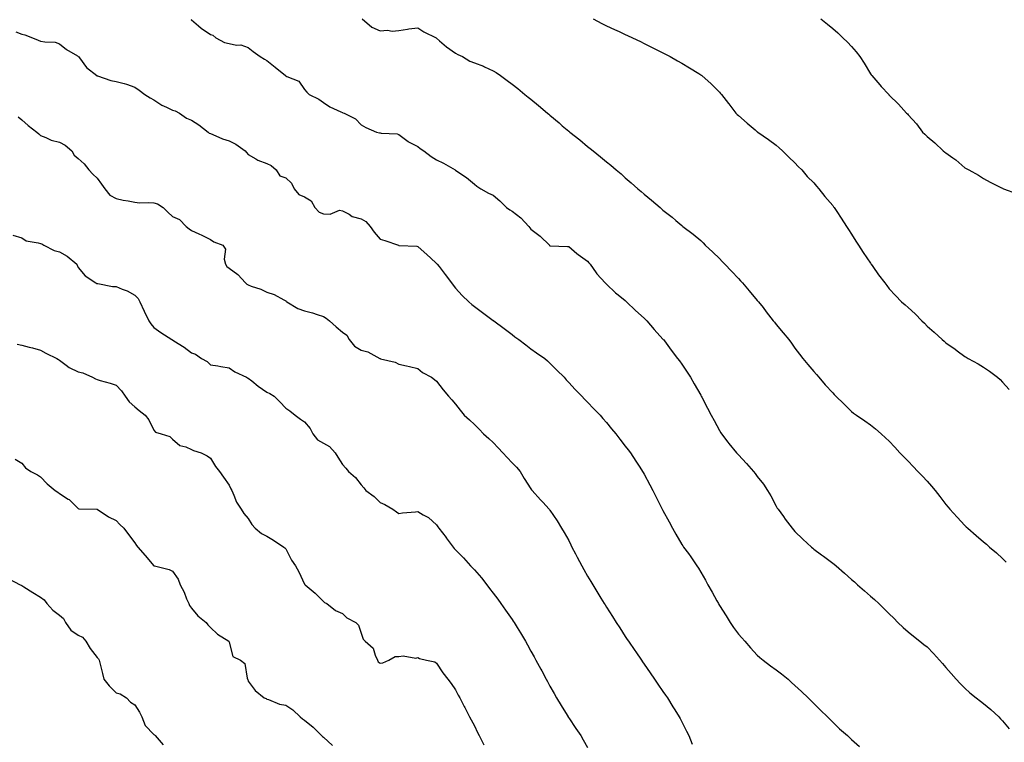
# Model space of a CAD drawing. Units: inches. Extents: x 1000163 to 1002803, y 7340138 to 7342778.
# Drawn here: x 1001367 to 1001889, y 7342138 to 7342522 of the extents above; entities that cross this region are included whole.
import ezdxf

# ---------------------------------------------------------------- set-up
doc = ezdxf.new("R2010")
doc.units = ezdxf.units.IN
doc.header["$MEASUREMENT"] = 0
doc.layers.add('Contour_10007340', color=7, linetype='Continuous', true_color=0x9d3cfa)

msp = doc.modelspace()

# ---------------------------------------------------------------- linework, layer by layer
at = {"layer": 'Contour_10007340'}
for points in [[(1001457.67, 7342521.54, 3235), (1001458.05, 7342521.37, 3235), (1001461.77, 7342518.19, 3235), (1001463.14, 7342517.01, 3235), (1001468.05, 7342513.72, 3235), (1001469.37, 7342513.24, 3235), (1001471.01, 7342511.92, 3235), (1001475.51, 7342509.38, 3235), (1001478.05, 7342508.86, 3235), (1001481.88, 7342508.09, 3235), (1001484.24, 7342508.11, 3235), (1001488.05, 7342506.78, 3235), (1001490.73, 7342504.6, 3235), (1001494.55, 7342501.92, 3235), (1001496.81, 7342500.68, 3235), (1001498.05, 7342499.82, 3235), (1001502.46, 7342496.34, 3235), (1001507.82, 7342491.92, 3235), (1001507.92, 7342491.79, 3235), (1001508.05, 7342491.69, 3235), (1001508.6, 7342491.37, 3235), (1001514.99, 7342488.87, 3235), (1001518.05, 7342484.53, 3235), (1001519.21, 7342483.08, 3235), (1001520.45, 7342481.92, 3235), (1001525.58, 7342479.45, 3235), (1001528.05, 7342477.64, 3235), (1001531.49, 7342475.36, 3235), (1001537.3, 7342472.67, 3235), (1001538.05, 7342472.28, 3235), (1001538.28, 7342472.16, 3235), (1001538.93, 7342471.92, 3235), (1001545.05, 7342468.92, 3235), (1001548.05, 7342465.78, 3235), (1001550.46, 7342464.34, 3235), (1001556.22, 7342461.92, 3235), (1001557.74, 7342461.61, 3235), (1001558.05, 7342461.53, 3235), (1001558.57, 7342461.41, 3235), (1001567.14, 7342461.01, 3235), (1001568.05, 7342460.64, 3235), (1001573.01, 7342456.88, 3235), (1001573.16, 7342456.82, 3235), (1001578.05, 7342454.21, 3235), (1001579.31, 7342453.18, 3235), (1001581.17, 7342451.92, 3235), (1001585.16, 7342449.02, 3235), (1001588.05, 7342447.16, 3235), (1001591.61, 7342445.48, 3235), (1001597.8, 7342441.92, 3235), (1001597.94, 7342441.81, 3235), (1001598.05, 7342441.68, 3235), (1001598.8, 7342441.17, 3235), (1001603.95, 7342437.82, 3235), (1001608.05, 7342434.39, 3235), (1001609.36, 7342433.23, 3235), (1001611.49, 7342431.92, 3235), (1001615.62, 7342429.49, 3235), (1001618.05, 7342428.54, 3235), (1001621.59, 7342425.46, 3235), (1001625.14, 7342421.92, 3235), (1001626.77, 7342420.64, 3235), (1001628.05, 7342420.02, 3235), (1001632.62, 7342416.5, 3235), (1001636.91, 7342411.92, 3235), (1001637.39, 7342411.25, 3235), (1001638.05, 7342410.54, 3235), (1001642.96, 7342406.83, 3235), (1001647.84, 7342401.92, 3235), (1001647.92, 7342401.79, 3235), (1001648.05, 7342401.66, 3235), (1001648.31, 7342401.66, 3235), (1001657.43, 7342401.31, 3235), (1001658.05, 7342401.31, 3235), (1001662.46, 7342397.51, 3235), (1001663.09, 7342396.96, 3235), (1001668.05, 7342393.48, 3235), (1001668.78, 7342392.66, 3235), (1001669.47, 7342391.92, 3235), (1001672.66, 7342387.31, 3235), (1001672.97, 7342386.84, 3235), (1001677.37, 7342381.92, 3235), (1001677.7, 7342381.57, 3235), (1001678.05, 7342381.27, 3235), (1001682.91, 7342376.78, 3235), (1001684.37, 7342375.6, 3235), (1001688.05, 7342372.57, 3235), (1001688.38, 7342372.25, 3235), (1001688.76, 7342371.92, 3235), (1001693.45, 7342367.32, 3235), (1001698.05, 7342363.25, 3235), (1001698.73, 7342362.6, 3235), (1001699.49, 7342361.92, 3235), (1001703.43, 7342357.31, 3235), (1001708.05, 7342352.15, 3235), (1001708.16, 7342352.02, 3235), (1001708.25, 7342351.92, 3235), (1001708.79, 7342351.18, 3235), (1001712.4, 7342346.26, 3235), (1001715.76, 7342341.92, 3235), (1001716.76, 7342340.63, 3235), (1001718.05, 7342338.93, 3235), (1001720.79, 7342334.66, 3235), (1001722.61, 7342331.92, 3235), (1001724.64, 7342328.51, 3235), (1001728.05, 7342322.42, 3235), (1001728.22, 7342322.09, 3235), (1001728.3, 7342321.92, 3235), (1001728.6, 7342321.38, 3235), (1001731.73, 7342315.6, 3235), (1001733.61, 7342311.92, 3235), (1001735.17, 7342309.03, 3235), (1001738.05, 7342303.63, 3235), (1001738.66, 7342302.53, 3235), (1001739.04, 7342301.92, 3235), (1001742.41, 7342297.56, 3235), (1001742.96, 7342296.84, 3235), (1001747.12, 7342291.92, 3235), (1001747.54, 7342291.41, 3235), (1001748.05, 7342290.83, 3235), (1001752.32, 7342286.19, 3235), (1001756.1, 7342281.92, 3235), (1001756.97, 7342280.84, 3235), (1001758.05, 7342279.35, 3235), (1001761.3, 7342275.17, 3235), (1001763.5, 7342271.92, 3235), (1001765.21, 7342269.08, 3235), (1001768.05, 7342263.53, 3235), (1001768.66, 7342262.53, 3235), (1001769.04, 7342261.92, 3235), (1001771.91, 7342258.06, 3235), (1001772.88, 7342256.75, 3235), (1001776.48, 7342251.92, 3235), (1001777.2, 7342251.08, 3235), (1001778.05, 7342250.11, 3235), (1001782.21, 7342246.08, 3235), (1001786.76, 7342241.92, 3235), (1001787.44, 7342241.31, 3235), (1001788.05, 7342240.79, 3235), (1001792.18, 7342237.79, 3235), (1001793.19, 7342237.06, 3235), (1001798.05, 7342233.44, 3235), (1001798.88, 7342232.75, 3235), (1001799.89, 7342231.92, 3235), (1001804.26, 7342228.13, 3235), (1001808.05, 7342224.78, 3235), (1001809.56, 7342223.43, 3235), (1001811.24, 7342221.92, 3235), (1001814.9, 7342218.77, 3235), (1001818.05, 7342215.93, 3235), (1001820.18, 7342214.05, 3235), (1001822.57, 7342211.92, 3235), (1001825.35, 7342209.22, 3235), (1001828.05, 7342206.55, 3235), (1001830.37, 7342204.25, 3235), (1001832.54, 7342201.92, 3235), (1001835.4, 7342199.28, 3235), (1001838.05, 7342196.93, 3235), (1001840.83, 7342194.7, 3235), (1001844.3, 7342191.92, 3235), (1001846.43, 7342190.3, 3235), (1001848.05, 7342188.97, 3235), (1001851.56, 7342185.43, 3235), (1001854.61, 7342181.92, 3235), (1001856.25, 7342180.12, 3235), (1001858.05, 7342178.07, 3235), (1001860.91, 7342174.78, 3235), (1001863.42, 7342171.92, 3235), (1001865.62, 7342169.49, 3235), (1001868.05, 7342167.02, 3235), (1001870.76, 7342164.63, 3235), (1001874.15, 7342161.92, 3235), (1001876.39, 7342160.26, 3235), (1001878.05, 7342158.96, 3235), (1001881.85, 7342155.71, 3235), (1001886.04, 7342151.92, 3235), (1001887.01, 7342150.88, 3235), (1001888.05, 7342149.73, 3235), (1001891.68, 7342145.55, 3235)], [(1001548.5, 7342521.92, 3236), (1001553.66, 7342517.52, 3236), (1001558.05, 7342515.68, 3236), (1001562.02, 7342515.89, 3236), (1001564.5, 7342515.47, 3236), (1001568.05, 7342515.77, 3236), (1001572.55, 7342516.43, 3236), (1001573.34, 7342516.63, 3236), (1001578.05, 7342517.13, 3236), (1001581.25, 7342515.12, 3236), (1001587.73, 7342511.92, 3236), (1001587.93, 7342511.8, 3236), (1001588.05, 7342511.73, 3236), (1001589.63, 7342510.33, 3236), (1001593.25, 7342507.11, 3236), (1001598.05, 7342503.71, 3236), (1001599.26, 7342503.13, 3236), (1001601.69, 7342501.92, 3236), (1001605.71, 7342499.58, 3236), (1001608.05, 7342498.71, 3236), (1001612.94, 7342496.82, 3236), (1001613.36, 7342496.61, 3236), (1001618.05, 7342494.46, 3236), (1001619.61, 7342493.48, 3236), (1001621.89, 7342491.92, 3236), (1001625.44, 7342489.31, 3236), (1001628.05, 7342487.32, 3236), (1001631.09, 7342484.96, 3236), (1001634.89, 7342481.92, 3236), (1001636.63, 7342480.5, 3236), (1001638.05, 7342479.32, 3236), (1001642.07, 7342475.94, 3236), (1001646.78, 7342471.92, 3236), (1001647.47, 7342471.35, 3236), (1001648.05, 7342470.87, 3236), (1001652.93, 7342466.8, 3236), (1001654.64, 7342465.33, 3236), (1001658.05, 7342462.41, 3236), (1001658.32, 7342462.19, 3236), (1001658.65, 7342461.92, 3236), (1001663.93, 7342457.79, 3236), (1001668.05, 7342454.35, 3236), (1001669.43, 7342453.3, 3236), (1001671.06, 7342451.92, 3236), (1001674.97, 7342448.84, 3236), (1001678.05, 7342446.2, 3236), (1001680.46, 7342444.33, 3236), (1001683.25, 7342441.92, 3236), (1001685.86, 7342439.74, 3236), (1001688.05, 7342437.66, 3236), (1001691.24, 7342435.11, 3236), (1001694.8, 7342431.92, 3236), (1001696.55, 7342430.42, 3236), (1001698.05, 7342428.95, 3236), (1001702.01, 7342425.88, 3236), (1001706.49, 7342421.92, 3236), (1001707.33, 7342421.2, 3236), (1001708.05, 7342420.46, 3236), (1001712.9, 7342416.78, 3236), (1001714.92, 7342415.05, 3236), (1001718.05, 7342412.39, 3236), (1001718.31, 7342412.18, 3236), (1001718.62, 7342411.92, 3236), (1001723.99, 7342407.85, 3236), (1001728.05, 7342404.42, 3236), (1001729.28, 7342403.15, 3236), (1001730.43, 7342401.92, 3236), (1001734.47, 7342398.34, 3236), (1001738.05, 7342394.96, 3236), (1001739.48, 7342393.35, 3236), (1001740.77, 7342391.92, 3236), (1001744.36, 7342388.23, 3236), (1001748.05, 7342384.26, 3236), (1001749.2, 7342383.07, 3236), (1001750.28, 7342381.92, 3236), (1001753.82, 7342377.7, 3236), (1001758.05, 7342372.6, 3236), (1001758.38, 7342372.25, 3236), (1001758.68, 7342371.92, 3236), (1001761.13, 7342368.84, 3236), (1001762.84, 7342366.71, 3236), (1001766.49, 7342361.92, 3236), (1001767.19, 7342361.06, 3236), (1001768.05, 7342359.97, 3236), (1001771.7, 7342355.57, 3236), (1001774.74, 7342351.92, 3236), (1001776.12, 7342349.98, 3236), (1001778.05, 7342347.44, 3236), (1001780.35, 7342344.22, 3236), (1001782.13, 7342341.92, 3236), (1001784.85, 7342338.72, 3236), (1001788.05, 7342335.03, 3236), (1001789.45, 7342333.32, 3236), (1001790.64, 7342331.92, 3236), (1001794.08, 7342327.94, 3236), (1001798.05, 7342323.64, 3236), (1001798.89, 7342322.76, 3236), (1001799.71, 7342321.92, 3236), (1001803.91, 7342317.77, 3236), (1001808.05, 7342313.7, 3236), (1001809.1, 7342312.97, 3236), (1001810.64, 7342311.92, 3236), (1001815, 7342308.88, 3236), (1001818.05, 7342306.69, 3236), (1001820.65, 7342304.52, 3236), (1001823.81, 7342301.92, 3236), (1001825.99, 7342299.86, 3236), (1001828.05, 7342298, 3236), (1001830.93, 7342294.81, 3236), (1001833.62, 7342291.92, 3236), (1001835.8, 7342289.67, 3236), (1001838.05, 7342287.44, 3236), (1001840.68, 7342284.55, 3236), (1001843.14, 7342281.92, 3236), (1001845.58, 7342279.44, 3236), (1001848.05, 7342276.85, 3236), (1001850.37, 7342274.25, 3236), (1001852.29, 7342271.92, 3236), (1001854.83, 7342268.69, 3236), (1001858.05, 7342264.52, 3236), (1001859.25, 7342263.12, 3236), (1001860.22, 7342261.92, 3236), (1001863.97, 7342257.83, 3236), (1001868.05, 7342253.39, 3236), (1001868.83, 7342252.7, 3236), (1001869.7, 7342251.92, 3236), (1001874.16, 7342248.04, 3236), (1001878.05, 7342244.72, 3236), (1001879.52, 7342243.4, 3236), (1001881.16, 7342241.92, 3236), (1001884.94, 7342238.81, 3236), (1001888.05, 7342235.86, 3236), (1001890.03, 7342233.9, 3236)], [(1001671.08, 7342521.92, 3237), (1001675.66, 7342519.53, 3237), (1001678.05, 7342518.29, 3237), (1001682.42, 7342516.29, 3237), (1001684.78, 7342515.19, 3237), (1001688.05, 7342513.68, 3237), (1001689.27, 7342513.14, 3237), (1001691.95, 7342511.92, 3237), (1001696.07, 7342509.94, 3237), (1001698.05, 7342508.94, 3237), (1001702.73, 7342506.6, 3237), (1001704.05, 7342505.92, 3237), (1001708.05, 7342503.87, 3237), (1001709.34, 7342503.21, 3237), (1001711.8, 7342501.92, 3237), (1001715.83, 7342499.7, 3237), (1001718.05, 7342498.43, 3237), (1001722.16, 7342496.03, 3237), (1001726.98, 7342492.99, 3237), (1001728.05, 7342492.33, 3237), (1001728.29, 7342492.16, 3237), (1001728.64, 7342491.92, 3237), (1001733.64, 7342487.5, 3237), (1001738.05, 7342483.01, 3237), (1001738.58, 7342482.45, 3237), (1001739.06, 7342481.92, 3237), (1001742.81, 7342477.16, 3237), (1001743.02, 7342476.89, 3237), (1001746.76, 7342471.92, 3237), (1001747.41, 7342471.28, 3237), (1001748.05, 7342470.66, 3237), (1001752.75, 7342466.62, 3237), (1001756.89, 7342463.09, 3237), (1001758.05, 7342462.09, 3237), (1001758.15, 7342462.01, 3237), (1001758.26, 7342461.92, 3237), (1001764.08, 7342457.95, 3237), (1001768.05, 7342454.97, 3237), (1001769.64, 7342453.51, 3237), (1001771.36, 7342451.92, 3237), (1001774.8, 7342448.67, 3237), (1001778.05, 7342445.6, 3237), (1001779.81, 7342443.68, 3237), (1001781.61, 7342441.92, 3237), (1001784.56, 7342438.43, 3237), (1001788.05, 7342434.98, 3237), (1001789.43, 7342433.29, 3237), (1001790.68, 7342431.92, 3237), (1001793.92, 7342427.79, 3237), (1001798.05, 7342422.93, 3237), (1001798.47, 7342422.34, 3237), (1001798.79, 7342421.92, 3237), (1001800.2, 7342419.77, 3237), (1001802.45, 7342416.32, 3237), (1001805.43, 7342411.92, 3237), (1001806.44, 7342410.3, 3237), (1001808.05, 7342407.77, 3237), (1001810.3, 7342404.16, 3237), (1001811.75, 7342401.92, 3237), (1001814.22, 7342398.09, 3237), (1001818.05, 7342392.43, 3237), (1001818.26, 7342392.13, 3237), (1001818.41, 7342391.92, 3237), (1001819.25, 7342390.72, 3237), (1001822.35, 7342386.21, 3237), (1001825.67, 7342381.92, 3237), (1001826.71, 7342380.59, 3237), (1001828.05, 7342378.87, 3237), (1001831.38, 7342375.26, 3237), (1001834.58, 7342371.92, 3237), (1001836.46, 7342370.33, 3237), (1001838.05, 7342368.93, 3237), (1001841.71, 7342365.59, 3237), (1001845.29, 7342361.92, 3237), (1001846.7, 7342360.57, 3237), (1001848.05, 7342359.09, 3237), (1001851.9, 7342355.77, 3237), (1001856.15, 7342351.92, 3237), (1001857.18, 7342351.06, 3237), (1001858.05, 7342350.23, 3237), (1001862.9, 7342346.77, 3237), (1001864.05, 7342345.92, 3237), (1001868.05, 7342342.96, 3237), (1001868.72, 7342342.6, 3237), (1001869.93, 7342341.92, 3237), (1001875.25, 7342339.12, 3237), (1001878.05, 7342337.36, 3237), (1001881.26, 7342335.13, 3237), (1001885.38, 7342331.92, 3237), (1001886.8, 7342330.67, 3237), (1001888.05, 7342329.33, 3237), (1001891.52, 7342325.39, 3237)], [(1001791.81, 7342521.92, 3238), (1001795.27, 7342519.14, 3238), (1001798.05, 7342516.78, 3238), (1001800.7, 7342514.57, 3238), (1001803.45, 7342511.92, 3238), (1001805.81, 7342509.68, 3238), (1001808.05, 7342507.23, 3238), (1001810.57, 7342504.44, 3238), (1001812.45, 7342501.92, 3238), (1001814.65, 7342498.52, 3238), (1001818.05, 7342492.76, 3238), (1001818.43, 7342492.3, 3238), (1001818.74, 7342491.92, 3238), (1001823.08, 7342486.95, 3238), (1001823.82, 7342486.15, 3238), (1001827.74, 7342481.92, 3238), (1001827.88, 7342481.75, 3238), (1001828.05, 7342481.56, 3238), (1001832.85, 7342476.72, 3238), (1001837.24, 7342471.92, 3238), (1001837.66, 7342471.53, 3238), (1001838.05, 7342471.13, 3238), (1001842.42, 7342466.3, 3238), (1001845.72, 7342461.92, 3238), (1001846.93, 7342460.79, 3238), (1001848.05, 7342459.63, 3238), (1001852.28, 7342456.15, 3238), (1001856.7, 7342451.92, 3238), (1001857.48, 7342451.35, 3238), (1001858.05, 7342450.86, 3238), (1001861.68, 7342448.28, 3238), (1001863.31, 7342447.18, 3238), (1001868.05, 7342443.05, 3238), (1001868.82, 7342442.69, 3238), (1001870.19, 7342441.92, 3238), (1001875.27, 7342439.13, 3238), (1001878.05, 7342437.32, 3238), (1001881.55, 7342435.42, 3238), (1001887.52, 7342432.45, 3238), (1001888.05, 7342432.18, 3238), (1001888.22, 7342432.09, 3238), (1001888.66, 7342431.92, 3238), (1001895.57, 7342429.44, 3238)], [(1001364.85, 7342515.13, 3234), (1001368.05, 7342513.87, 3234), (1001369.64, 7342513.51, 3234), (1001373.72, 7342511.92, 3234), (1001376.71, 7342510.59, 3234), (1001378.05, 7342510.18, 3234), (1001380.24, 7342509.73, 3234), (1001385.71, 7342509.58, 3234), (1001388.05, 7342508.81, 3234), (1001391.85, 7342505.72, 3234), (1001397.62, 7342502.35, 3234), (1001398.05, 7342502.08, 3234), (1001398.15, 7342502.01, 3234), (1001398.21, 7342501.92, 3234), (1001398.73, 7342501.24, 3234), (1001402.34, 7342496.21, 3234), (1001407.78, 7342491.92, 3234), (1001407.95, 7342491.82, 3234), (1001408.05, 7342491.72, 3234), (1001408.3, 7342491.67, 3234), (1001415.37, 7342489.24, 3234), (1001418.05, 7342488.8, 3234), (1001422.36, 7342487.61, 3234), (1001423.55, 7342487.41, 3234), (1001428.05, 7342485.74, 3234), (1001430.34, 7342484.21, 3234), (1001433.29, 7342481.92, 3234), (1001436.2, 7342480.07, 3234), (1001438.05, 7342479.02, 3234), (1001442.34, 7342476.21, 3234), (1001444.77, 7342475.2, 3234), (1001448.05, 7342473.59, 3234), (1001449.42, 7342473.28, 3234), (1001451.77, 7342471.92, 3234), (1001455.47, 7342469.35, 3234), (1001458.05, 7342468.26, 3234), (1001461.96, 7342465.83, 3234), (1001466.84, 7342461.92, 3234), (1001467.51, 7342461.38, 3234), (1001468.05, 7342461.12, 3234), (1001469.33, 7342460.65, 3234), (1001474.48, 7342458.35, 3234), (1001478.05, 7342457.28, 3234), (1001481.59, 7342455.45, 3234), (1001486.6, 7342451.92, 3234), (1001487.27, 7342451.14, 3234), (1001488.05, 7342450, 3234), (1001492.26, 7342447.72, 3234), (1001493.24, 7342447.11, 3234), (1001498.05, 7342445.22, 3234), (1001500.28, 7342444.14, 3234), (1001503.03, 7342441.92, 3234), (1001504.85, 7342438.72, 3234), (1001508.05, 7342437.75, 3234), (1001511.04, 7342434.91, 3234), (1001512.57, 7342431.92, 3234), (1001514.98, 7342428.86, 3234), (1001518.05, 7342427.66, 3234), (1001521.56, 7342425.43, 3234), (1001523.37, 7342421.92, 3234), (1001525.68, 7342419.55, 3234), (1001528.05, 7342418.65, 3234), (1001531.54, 7342418.43, 3234), (1001536.61, 7342420.49, 3234), (1001538.05, 7342420.23, 3234), (1001541.62, 7342418.34, 3234), (1001543.3, 7342417.17, 3234), (1001548.05, 7342416, 3234), (1001550.58, 7342414.45, 3234), (1001552.75, 7342411.92, 3234), (1001554.91, 7342408.78, 3234), (1001558.05, 7342405.16, 3234), (1001560.52, 7342404.39, 3234), (1001567.83, 7342401.92, 3234), (1001567.98, 7342401.86, 3234), (1001568.05, 7342401.84, 3234), (1001568.14, 7342401.83, 3234), (1001577.5, 7342401.38, 3234), (1001578.05, 7342401.34, 3234), (1001582.95, 7342396.82, 3234), (1001584.72, 7342395.26, 3234), (1001588.05, 7342392.3, 3234), (1001588.37, 7342391.92, 3234), (1001589.32, 7342390.65, 3234), (1001592.5, 7342386.37, 3234), (1001595.95, 7342381.92, 3234), (1001596.82, 7342380.68, 3234), (1001598.05, 7342379.19, 3234), (1001601.51, 7342375.37, 3234), (1001605.1, 7342371.92, 3234), (1001606.69, 7342370.56, 3234), (1001608.05, 7342369.5, 3234), (1001612.39, 7342366.26, 3234), (1001617.37, 7342362.61, 3234), (1001618.05, 7342362.1, 3234), (1001618.16, 7342362.02, 3234), (1001618.28, 7342361.92, 3234), (1001623.84, 7342357.71, 3234), (1001628.05, 7342354.58, 3234), (1001629.56, 7342353.43, 3234), (1001631.6, 7342351.92, 3234), (1001635.26, 7342349.13, 3234), (1001638.05, 7342346.95, 3234), (1001641.02, 7342344.89, 3234), (1001645.37, 7342341.92, 3234), (1001646.78, 7342340.65, 3234), (1001648.05, 7342339.41, 3234), (1001651.8, 7342335.67, 3234), (1001655.57, 7342331.92, 3234), (1001656.72, 7342330.59, 3234), (1001658.05, 7342329.2, 3234), (1001661.5, 7342325.37, 3234), (1001664.99, 7342321.92, 3234), (1001666.49, 7342320.36, 3234), (1001668.05, 7342318.79, 3234), (1001671.36, 7342315.23, 3234), (1001674.66, 7342311.92, 3234), (1001676.23, 7342310.1, 3234), (1001678.05, 7342308.03, 3234), (1001680.75, 7342304.61, 3234), (1001682.97, 7342301.92, 3234), (1001685.18, 7342299.05, 3234), (1001688.05, 7342295.46, 3234), (1001689.57, 7342293.44, 3234), (1001690.76, 7342291.92, 3234), (1001693.65, 7342287.52, 3234), (1001695.74, 7342284.23, 3234), (1001697.22, 7342281.92, 3234), (1001697.54, 7342281.41, 3234), (1001698.05, 7342280.59, 3234), (1001701.11, 7342274.98, 3234), (1001702.75, 7342271.92, 3234), (1001704.49, 7342268.36, 3234), (1001707.32, 7342262.65, 3234), (1001707.68, 7342261.92, 3234), (1001707.82, 7342261.68, 3234), (1001708.05, 7342261.26, 3234), (1001711.33, 7342255.2, 3234), (1001713.08, 7342251.92, 3234), (1001714.89, 7342248.76, 3234), (1001718.05, 7342243.26, 3234), (1001718.6, 7342242.47, 3234), (1001718.97, 7342241.92, 3234), (1001721.5, 7342238.47, 3234), (1001722.83, 7342236.7, 3234), (1001726.01, 7342231.92, 3234), (1001726.8, 7342230.67, 3234), (1001728.05, 7342228.5, 3234), (1001730.55, 7342224.42, 3234), (1001731.88, 7342221.92, 3234), (1001734.11, 7342217.99, 3234), (1001736.65, 7342213.32, 3234), (1001737.42, 7342211.92, 3234), (1001737.65, 7342211.52, 3234), (1001738.05, 7342210.85, 3234), (1001741.51, 7342205.38, 3234), (1001743.63, 7342201.92, 3234), (1001745.43, 7342199.3, 3234), (1001748.05, 7342195.77, 3234), (1001749.84, 7342193.7, 3234), (1001751.48, 7342191.92, 3234), (1001754.53, 7342188.41, 3234), (1001758.05, 7342184.57, 3234), (1001759.48, 7342183.34, 3234), (1001761.17, 7342181.92, 3234), (1001765.12, 7342178.99, 3234), (1001768.05, 7342176.81, 3234), (1001770.84, 7342174.71, 3234), (1001774.34, 7342171.92, 3234), (1001776.25, 7342170.12, 3234), (1001778.05, 7342168.41, 3234), (1001781.45, 7342165.32, 3234), (1001785.08, 7342161.92, 3234), (1001786.56, 7342160.43, 3234), (1001788.05, 7342158.9, 3234), (1001791.56, 7342155.43, 3234), (1001795.31, 7342151.92, 3234), (1001796.62, 7342150.5, 3234), (1001798.05, 7342149.1, 3234), (1001801.72, 7342145.59, 3234), (1001805.81, 7342141.92, 3234), (1001806.99, 7342140.86, 3234), (1001808.05, 7342139.85, 3234), (1001812.24, 7342136.11, 3234)], [(1001366.17, 7342470.04, 3233), (1001368.05, 7342468.49, 3233), (1001371.48, 7342465.35, 3233), (1001376.14, 7342461.92, 3233), (1001377.16, 7342461.03, 3233), (1001378.05, 7342460.11, 3233), (1001380.91, 7342459.06, 3233), (1001383.7, 7342457.57, 3233), (1001388.05, 7342456.63, 3233), (1001391.15, 7342455.02, 3233), (1001394.64, 7342451.92, 3233), (1001395.87, 7342449.74, 3233), (1001398.05, 7342447.93, 3233), (1001401.15, 7342445.02, 3233), (1001403.71, 7342441.92, 3233), (1001405.77, 7342439.64, 3233), (1001408.05, 7342437.49, 3233), (1001410.39, 7342434.26, 3233), (1001412.06, 7342431.92, 3233), (1001414.69, 7342428.56, 3233), (1001418.05, 7342426.65, 3233), (1001421.9, 7342425.76, 3233), (1001424.52, 7342425.44, 3233), (1001428.05, 7342424.76, 3233), (1001430.54, 7342424.42, 3233), (1001435.36, 7342424.61, 3233), (1001438.05, 7342424.33, 3233), (1001440.07, 7342423.94, 3233), (1001443.07, 7342421.92, 3233), (1001445.55, 7342419.42, 3233), (1001448.05, 7342417.15, 3233), (1001451.7, 7342415.58, 3233), (1001455.15, 7342411.92, 3233), (1001456.75, 7342410.62, 3233), (1001458.05, 7342409.78, 3233), (1001462.01, 7342407.96, 3233), (1001463.48, 7342407.35, 3233), (1001468.05, 7342404.91, 3233), (1001469.9, 7342403.76, 3233), (1001474.6, 7342401.92, 3233), (1001476.02, 7342399.88, 3233), (1001475.42, 7342394.54, 3233), (1001476.08, 7342391.92, 3233), (1001476.87, 7342390.74, 3233), (1001478.05, 7342389.72, 3233), (1001482.63, 7342386.5, 3233), (1001486.74, 7342381.92, 3233), (1001487.41, 7342381.28, 3233), (1001488.05, 7342380.93, 3233), (1001489.67, 7342380.3, 3233), (1001494.85, 7342378.71, 3233), (1001498.05, 7342377.07, 3233), (1001501.89, 7342375.75, 3233), (1001507.04, 7342372.93, 3233), (1001508.05, 7342372.45, 3233), (1001508.31, 7342372.18, 3233), (1001508.63, 7342371.92, 3233), (1001514.51, 7342368.37, 3233), (1001518.05, 7342367.22, 3233), (1001522.27, 7342366.14, 3233), (1001524.73, 7342365.25, 3233), (1001528.05, 7342364.23, 3233), (1001529.48, 7342363.35, 3233), (1001531.19, 7342361.92, 3233), (1001534.74, 7342358.61, 3233), (1001538.05, 7342355.92, 3233), (1001540.45, 7342354.33, 3233), (1001541.73, 7342351.92, 3233), (1001544.49, 7342348.35, 3233), (1001548.05, 7342346.22, 3233), (1001551.61, 7342345.48, 3233), (1001557.9, 7342341.92, 3233), (1001557.98, 7342341.86, 3233), (1001558.05, 7342341.82, 3233), (1001558.21, 7342341.77, 3233), (1001566.06, 7342339.93, 3233), (1001568.05, 7342338.96, 3233), (1001572, 7342337.97, 3233), (1001573.67, 7342337.55, 3233), (1001578.05, 7342336.5, 3233), (1001580.6, 7342334.46, 3233), (1001585.26, 7342331.92, 3233), (1001586.93, 7342330.79, 3233), (1001588.05, 7342329.87, 3233), (1001591.48, 7342325.35, 3233), (1001594.28, 7342321.92, 3233), (1001596.07, 7342319.94, 3233), (1001598.05, 7342317.58, 3233), (1001600.58, 7342314.45, 3233), (1001602.66, 7342311.92, 3233), (1001605.5, 7342309.37, 3233), (1001608.05, 7342306.85, 3233), (1001610.55, 7342304.42, 3233), (1001612.97, 7342301.92, 3233), (1001615.68, 7342299.54, 3233), (1001618.05, 7342297.27, 3233), (1001620.66, 7342294.53, 3233), (1001623.1, 7342291.92, 3233), (1001625.5, 7342289.37, 3233), (1001628.05, 7342286.53, 3233), (1001630.31, 7342284.18, 3233), (1001632.39, 7342281.92, 3233), (1001634.42, 7342278.29, 3233), (1001638.05, 7342272.82, 3233), (1001638.41, 7342272.28, 3233), (1001638.71, 7342271.92, 3233), (1001643.12, 7342266.99, 3233), (1001644.3, 7342265.67, 3233), (1001647.65, 7342261.92, 3233), (1001647.84, 7342261.71, 3233), (1001648.05, 7342261.46, 3233), (1001651.9, 7342255.77, 3233), (1001654.3, 7342251.92, 3233), (1001655.7, 7342249.57, 3233), (1001658.05, 7342245.29, 3233), (1001659.21, 7342243.08, 3233), (1001659.81, 7342241.92, 3233), (1001661.71, 7342238.25, 3233), (1001662.62, 7342236.49, 3233), (1001665.04, 7342231.92, 3233), (1001666.11, 7342229.98, 3233), (1001668.05, 7342226.46, 3233), (1001669.78, 7342223.65, 3233), (1001670.82, 7342221.92, 3233), (1001673.59, 7342217.46, 3233), (1001675.15, 7342214.83, 3233), (1001676.89, 7342211.92, 3233), (1001677.34, 7342211.2, 3233), (1001678.05, 7342210, 3233), (1001681.26, 7342205.13, 3233), (1001683.21, 7342201.92, 3233), (1001685.15, 7342199.02, 3233), (1001688.05, 7342194.48, 3233), (1001689.09, 7342192.96, 3233), (1001689.75, 7342191.92, 3233), (1001693.16, 7342187.03, 3233), (1001693.61, 7342186.36, 3233), (1001696.59, 7342181.92, 3233), (1001697.19, 7342181.06, 3233), (1001698.05, 7342179.81, 3233), (1001701.31, 7342175.18, 3233), (1001703.55, 7342171.92, 3233), (1001705.4, 7342169.27, 3233), (1001708.05, 7342165.4, 3233), (1001709.47, 7342163.33, 3233), (1001710.41, 7342161.92, 3233), (1001713.36, 7342157.24, 3233), (1001714.38, 7342155.59, 3233), (1001716.65, 7342151.92, 3233), (1001717.13, 7342151, 3233), (1001718.05, 7342149.19, 3233), (1001720.48, 7342144.35, 3233), (1001721.68, 7342141.92, 3233), (1001723.45, 7342137.32, 3233)], [(1001363.37, 7342407.24, 3232), (1001368.05, 7342405.91, 3232), (1001370.35, 7342404.22, 3232), (1001376.69, 7342403.27, 3232), (1001378.05, 7342402.78, 3232), (1001378.71, 7342402.59, 3232), (1001379.76, 7342401.92, 3232), (1001385.25, 7342399.12, 3232), (1001388.05, 7342398.52, 3232), (1001392.2, 7342396.07, 3232), (1001397.3, 7342391.92, 3232), (1001397.5, 7342391.37, 3232), (1001398.05, 7342390.18, 3232), (1001401.75, 7342385.63, 3232), (1001407.38, 7342381.92, 3232), (1001407.8, 7342381.67, 3232), (1001408.05, 7342381.63, 3232), (1001408.36, 7342381.6, 3232), (1001416.25, 7342380.12, 3232), (1001418.05, 7342380.03, 3232), (1001421.27, 7342378.69, 3232), (1001423.96, 7342377.83, 3232), (1001428.05, 7342375.54, 3232), (1001429.84, 7342373.71, 3232), (1001430.7, 7342371.92, 3232), (1001433.01, 7342366.96, 3232), (1001433.03, 7342366.91, 3232), (1001435.47, 7342361.92, 3232), (1001436.46, 7342360.33, 3232), (1001438.05, 7342358.34, 3232), (1001441.79, 7342355.66, 3232), (1001447.55, 7342351.92, 3232), (1001447.89, 7342351.76, 3232), (1001448.05, 7342351.69, 3232), (1001448.7, 7342351.27, 3232), (1001454.1, 7342347.97, 3232), (1001458.05, 7342344.9, 3232), (1001460.24, 7342344.11, 3232), (1001463.31, 7342341.92, 3232), (1001466.34, 7342340.22, 3232), (1001468.05, 7342338.55, 3232), (1001472.05, 7342337.91, 3232), (1001473.69, 7342337.56, 3232), (1001478.05, 7342336.97, 3232), (1001481.01, 7342334.87, 3232), (1001487.23, 7342331.92, 3232), (1001487.74, 7342331.61, 3232), (1001488.05, 7342331.51, 3232), (1001490, 7342329.97, 3232), (1001493.38, 7342327.25, 3232), (1001498.05, 7342324.1, 3232), (1001499.51, 7342323.37, 3232), (1001501.92, 7342321.92, 3232), (1001504.98, 7342318.85, 3232), (1001508.05, 7342315.63, 3232), (1001510.22, 7342314.09, 3232), (1001513, 7342311.92, 3232), (1001515.84, 7342309.72, 3232), (1001518.05, 7342308.26, 3232), (1001520.97, 7342304.84, 3232), (1001522.35, 7342301.92, 3232), (1001524.87, 7342298.74, 3232), (1001528.05, 7342296.92, 3232), (1001531.31, 7342295.19, 3232), (1001534.19, 7342291.92, 3232), (1001535.62, 7342289.49, 3232), (1001538.05, 7342285.73, 3232), (1001539.93, 7342283.8, 3232), (1001541.36, 7342281.92, 3232), (1001544.95, 7342278.82, 3232), (1001548.05, 7342274.98, 3232), (1001549.37, 7342273.24, 3232), (1001550.54, 7342271.92, 3232), (1001554.89, 7342268.76, 3232), (1001558.05, 7342265.46, 3232), (1001560.57, 7342264.43, 3232), (1001564.77, 7342261.92, 3232), (1001566.72, 7342260.6, 3232), (1001568.05, 7342259.74, 3232), (1001569.94, 7342260.03, 3232), (1001576.79, 7342260.66, 3232), (1001578.05, 7342260.83, 3232), (1001580.96, 7342259.01, 3232), (1001583.64, 7342257.51, 3232), (1001588.05, 7342253.6, 3232), (1001588.73, 7342252.6, 3232), (1001589.22, 7342251.92, 3232), (1001593.06, 7342246.93, 3232), (1001593.11, 7342246.86, 3232), (1001596.76, 7342241.92, 3232), (1001597.32, 7342241.19, 3232), (1001598.05, 7342240.41, 3232), (1001602.28, 7342236.15, 3232), (1001606.05, 7342231.92, 3232), (1001607.03, 7342230.9, 3232), (1001608.05, 7342229.9, 3232), (1001611.74, 7342225.61, 3232), (1001614.59, 7342221.92, 3232), (1001616.13, 7342220, 3232), (1001618.05, 7342217.5, 3232), (1001620.41, 7342214.28, 3232), (1001622.13, 7342211.92, 3232), (1001624.6, 7342208.47, 3232), (1001628.05, 7342203.49, 3232), (1001628.68, 7342202.56, 3232), (1001629.1, 7342201.92, 3232), (1001630.79, 7342199.18, 3232), (1001632.52, 7342196.39, 3232), (1001635.19, 7342191.92, 3232), (1001636.2, 7342190.07, 3232), (1001638.05, 7342186.7, 3232), (1001639.75, 7342183.62, 3232), (1001640.69, 7342181.92, 3232), (1001643.26, 7342177.13, 3232), (1001643.75, 7342176.22, 3232), (1001646.04, 7342171.92, 3232), (1001646.74, 7342170.61, 3232), (1001648.05, 7342168.21, 3232), (1001650.34, 7342164.21, 3232), (1001651.66, 7342161.92, 3232), (1001654.04, 7342157.91, 3232), (1001657.23, 7342152.74, 3232), (1001657.73, 7342151.92, 3232), (1001657.85, 7342151.72, 3232), (1001658.05, 7342151.41, 3232), (1001661.86, 7342145.72, 3232), (1001664.46, 7342141.92, 3232), (1001665.79, 7342139.66, 3232), (1001668.05, 7342135.59, 3232)], [(1001365.62, 7342349.48, 3231), (1001368.05, 7342348.98, 3231), (1001372.04, 7342347.92, 3231), (1001373.67, 7342347.55, 3231), (1001378.05, 7342346.29, 3231), (1001380.76, 7342344.63, 3231), (1001386.73, 7342341.92, 3231), (1001387.55, 7342341.42, 3231), (1001388.05, 7342340.98, 3231), (1001391.64, 7342338.32, 3231), (1001393.21, 7342337.08, 3231), (1001398.05, 7342334.77, 3231), (1001400.43, 7342334.3, 3231), (1001405.6, 7342331.92, 3231), (1001407.15, 7342331.02, 3231), (1001408.05, 7342330.79, 3231), (1001409.68, 7342330.29, 3231), (1001414.94, 7342328.81, 3231), (1001418.05, 7342327.81, 3231), (1001420.88, 7342324.75, 3231), (1001422.85, 7342321.92, 3231), (1001425.08, 7342318.96, 3231), (1001428.05, 7342316.22, 3231), (1001430.37, 7342314.24, 3231), (1001433.48, 7342311.92, 3231), (1001435.4, 7342309.27, 3231), (1001438.05, 7342303.85, 3231), (1001438.95, 7342302.81, 3231), (1001442.01, 7342301.92, 3231), (1001446.65, 7342300.52, 3231), (1001448.05, 7342299.02, 3231), (1001451.85, 7342295.72, 3231), (1001454.97, 7342295, 3231), (1001458.05, 7342293.68, 3231), (1001459.21, 7342293.08, 3231), (1001463.25, 7342291.92, 3231), (1001466.32, 7342290.19, 3231), (1001468.05, 7342288.98, 3231), (1001470.78, 7342284.65, 3231), (1001472.97, 7342281.92, 3231), (1001475.01, 7342278.88, 3231), (1001478.05, 7342274.69, 3231), (1001478.96, 7342272.83, 3231), (1001479.4, 7342271.92, 3231), (1001480.54, 7342269.43, 3231), (1001481.88, 7342265.74, 3231), (1001484.38, 7342261.92, 3231), (1001485.79, 7342259.66, 3231), (1001488.05, 7342257.02, 3231), (1001490.06, 7342253.93, 3231), (1001491.89, 7342251.92, 3231), (1001495.26, 7342249.13, 3231), (1001498.05, 7342247.59, 3231), (1001501.6, 7342245.47, 3231), (1001507.07, 7342241.92, 3231), (1001507.58, 7342241.45, 3231), (1001508.05, 7342240.92, 3231), (1001511.1, 7342234.97, 3231), (1001513.27, 7342231.92, 3231), (1001514.95, 7342228.83, 3231), (1001518.05, 7342222.27, 3231), (1001518.18, 7342222.05, 3231), (1001518.33, 7342221.92, 3231), (1001523.63, 7342217.5, 3231), (1001528.05, 7342212.99, 3231), (1001528.61, 7342212.48, 3231), (1001529.78, 7342211.92, 3231), (1001534.46, 7342208.33, 3231), (1001538.05, 7342206.66, 3231), (1001540.51, 7342204.38, 3231), (1001545.2, 7342201.92, 3231), (1001546.68, 7342200.56, 3231), (1001548.05, 7342196.28, 3231), (1001549.12, 7342192.99, 3231), (1001550.1, 7342191.92, 3231), (1001554.37, 7342188.24, 3231), (1001555.38, 7342184.59, 3231), (1001556.67, 7342181.92, 3231), (1001557.11, 7342180.98, 3231), (1001558.05, 7342180.26, 3231), (1001559.48, 7342180.49, 3231), (1001562.77, 7342181.92, 3231), (1001566.06, 7342183.91, 3231), (1001568.05, 7342183.93, 3231), (1001570.35, 7342184.22, 3231), (1001576.96, 7342183.01, 3231), (1001578.05, 7342183.32, 3231), (1001578.91, 7342182.78, 3231), (1001582.74, 7342181.92, 3231), (1001587.09, 7342180.96, 3231), (1001588.05, 7342180.32, 3231), (1001591.39, 7342175.26, 3231), (1001593.9, 7342171.92, 3231), (1001595.72, 7342169.59, 3231), (1001598.05, 7342166.15, 3231), (1001599.48, 7342163.35, 3231), (1001600.25, 7342161.92, 3231), (1001602.63, 7342157.34, 3231), (1001602.91, 7342156.78, 3231), (1001605.54, 7342151.92, 3231), (1001606.4, 7342150.27, 3231), (1001608.05, 7342147.15, 3231), (1001609.76, 7342143.63, 3231), (1001610.66, 7342141.92, 3231), (1001613.12, 7342136.99, 3231)], [(1001364.58, 7342288.45, 3230), (1001368.05, 7342286.36, 3230), (1001369.98, 7342283.85, 3230), (1001372.95, 7342281.92, 3230), (1001376.41, 7342280.28, 3230), (1001378.05, 7342279.17, 3230), (1001381.53, 7342275.4, 3230), (1001385.82, 7342271.92, 3230), (1001387.11, 7342270.98, 3230), (1001388.05, 7342270.28, 3230), (1001392.6, 7342267.36, 3230), (1001393.18, 7342267.04, 3230), (1001398.05, 7342262.31, 3230), (1001398.38, 7342262.25, 3230), (1001407.98, 7342261.98, 3230), (1001408.05, 7342261.98, 3230), (1001408.08, 7342261.94, 3230), (1001408.13, 7342261.92, 3230), (1001414.07, 7342257.93, 3230), (1001418.05, 7342256.04, 3230), (1001420.07, 7342253.94, 3230), (1001422.21, 7342251.92, 3230), (1001424.74, 7342248.61, 3230), (1001428.05, 7342244.11, 3230), (1001428.89, 7342242.76, 3230), (1001429.57, 7342241.92, 3230), (1001433.55, 7342237.42, 3230), (1001438.05, 7342232.01, 3230), (1001438.11, 7342231.98, 3230), (1001438.41, 7342231.92, 3230), (1001446.16, 7342230.03, 3230), (1001448.05, 7342229.1, 3230), (1001450.92, 7342224.79, 3230), (1001452.1, 7342221.92, 3230), (1001454.13, 7342218.01, 3230), (1001455.46, 7342214.51, 3230), (1001456.59, 7342211.92, 3230), (1001457.04, 7342210.91, 3230), (1001458.05, 7342209.47, 3230), (1001461.5, 7342205.36, 3230), (1001465.81, 7342201.92, 3230), (1001466.8, 7342200.67, 3230), (1001468.05, 7342199.28, 3230), (1001471.81, 7342195.68, 3230), (1001477.77, 7342191.92, 3230), (1001477.92, 7342191.8, 3230), (1001478.05, 7342191.39, 3230), (1001480.04, 7342183.91, 3230), (1001484.04, 7342181.92, 3230), (1001486.31, 7342180.18, 3230), (1001487.6, 7342172.36, 3230), (1001487.81, 7342171.92, 3230), (1001487.86, 7342171.73, 3230), (1001488.05, 7342170.75, 3230), (1001491.89, 7342165.76, 3230), (1001496.67, 7342161.92, 3230), (1001497.71, 7342161.58, 3230), (1001498.05, 7342161.28, 3230), (1001498.91, 7342161.06, 3230), (1001504.78, 7342158.65, 3230), (1001508.05, 7342158.12, 3230), (1001511.73, 7342155.6, 3230), (1001515.7, 7342151.92, 3230), (1001516.87, 7342150.74, 3230), (1001518.05, 7342150.06, 3230), (1001522.61, 7342146.48, 3230), (1001527.05, 7342141.92, 3230), (1001527.54, 7342141.41, 3230), (1001528.05, 7342141.16, 3230), (1001532.8, 7342136.67, 3230)], [(1001361.17, 7342225.04, 3229), (1001367.18, 7342221.92, 3229), (1001367.75, 7342221.62, 3229), (1001368.05, 7342221.47, 3229), (1001369.23, 7342220.74, 3229), (1001373.93, 7342217.8, 3229), (1001378.05, 7342215.34, 3229), (1001379.98, 7342213.85, 3229), (1001381.39, 7342211.92, 3229), (1001384.57, 7342208.45, 3229), (1001388.05, 7342205.74, 3229), (1001390.16, 7342204.03, 3229), (1001391.25, 7342201.92, 3229), (1001394, 7342197.87, 3229), (1001398.05, 7342195.24, 3229), (1001400.33, 7342194.2, 3229), (1001402.01, 7342191.92, 3229), (1001404.28, 7342188.15, 3229), (1001408.05, 7342183.29, 3229), (1001408.75, 7342182.62, 3229), (1001409.04, 7342181.92, 3229), (1001409.37, 7342180.6, 3229), (1001410.95, 7342174.82, 3229), (1001411.63, 7342171.92, 3229), (1001414.42, 7342168.28, 3229), (1001418.05, 7342164.68, 3229), (1001420.18, 7342164.04, 3229), (1001423.58, 7342161.92, 3229), (1001425.8, 7342159.67, 3229), (1001428.05, 7342158.24, 3229), (1001430.5, 7342154.37, 3229), (1001431.64, 7342151.92, 3229), (1001433.41, 7342147.28, 3229), (1001438.05, 7342142.57, 3229), (1001438.44, 7342142.31, 3229), (1001438.86, 7342141.92, 3229), (1001443.09, 7342136.96, 3229)]]:
    msp.add_polyline3d(points, dxfattribs=at)

doc.saveas('drawing.dxf')
